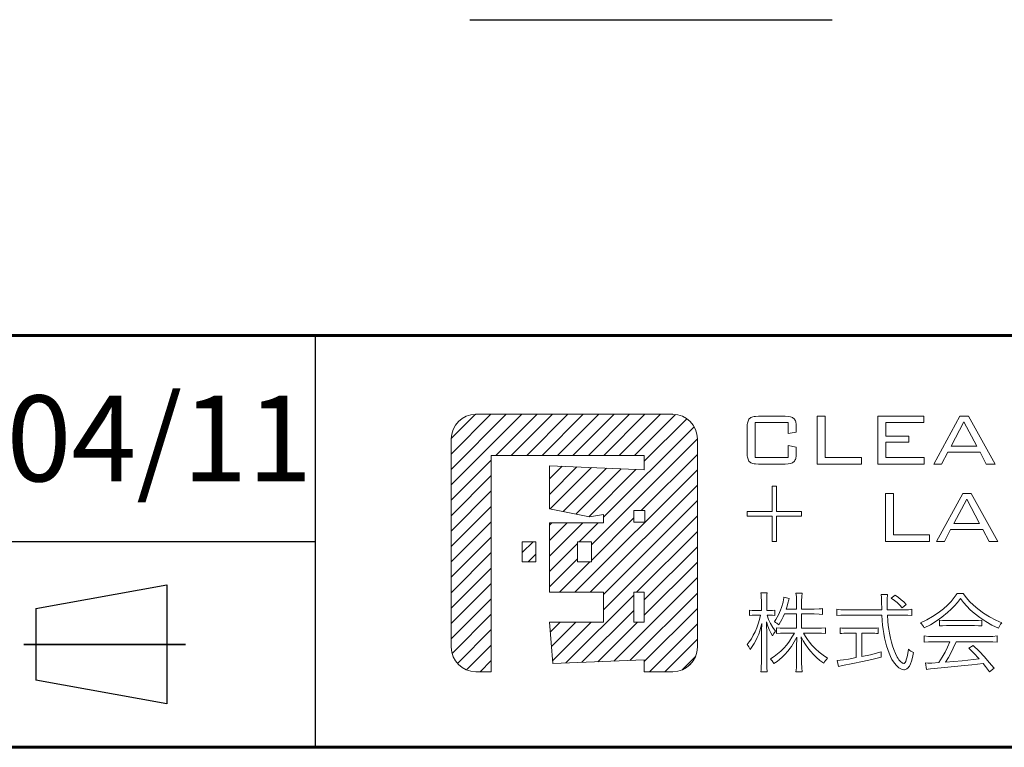
# Model space of a CAD drawing. Extents: x 0 to 420, y 0 to 297.
# Drawn here: x 363 to 392, y 10 to 31 of the extents above; entities that cross this region are included whole.
import ezdxf
from ezdxf.enums import TextEntityAlignment as Align

# ---------------------------------------------------------------- set-up
doc = ezdxf.new("R2010")
doc.units = 0
doc.layers.add('実線1', color=7, linetype='Continuous', lineweight=25)
doc.layers.add('実線2', color=4, linetype='Continuous', lineweight=15)
doc.styles.add('MSゴシック', font='MS Gothic.ttf')
doc.styles.add('高さなしMSゴシック', font='MS Gothic.ttf')

# ---------------------------------------------------------------- blocks, each defined once
blk = doc.blocks.new('A3規格図枠')
at = {"layer": '実線2'}
h = blk.add_hatch(dxfattribs=at)
h.set_pattern_fill('ANSI31', color=0, scale=0.1)
h.paths.add_polyline_path([(377.128, 18.502), (381.588, 18.502), (381.588, 18.08), (378.825, 18.203), (378.825, 16.948), (379.992, 16.712), (380.401, 16.782), (380.401, 16.54), (378.825, 16.54), (378.825, 14.518), (380.399, 14.518), (380.399, 13.643), (378.825, 13.643), (378.923, 12.445), (381.588, 12.544), (381.588, 12.202), (382.417, 12.202, 0.414214), (383.134, 12.919), (383.134, 18.984, 0.414214), (382.417, 19.702), (376.677, 19.702, 0.414214), (375.959, 18.984), (375.959, 12.919, 0.414214), (376.677, 12.202), (377.128, 12.202)])
h.paths.add_polyline_path([(379.638, 15.4), (379.638, 15.991), (380.044, 15.991), (380.044, 15.4)], flags=16)
h.paths.add_polyline_path([(381.281, 14.518), (381.588, 14.518), (381.588, 13.65), (381.281, 13.65)], flags=16)
h.paths.add_polyline_path([(381.281, 16.559), (381.281, 16.898), (381.599, 16.898), (381.599, 16.559)], flags=16)
h.paths.add_polyline_path([(378.431, 15.991), (378.025, 15.991), (378.025, 15.4), (378.431, 15.4)], flags=17)
at = {"layer": '実線1', "lineweight": 60}
for p, q in [((252, 22), (410, 22)), ((410, 10), (15, 10))]:
    blk.add_line(p, q, dxfattribs=at)
at = {"layer": '実線1'}
for p, q in [((372, 22), (372, 10)), ((335, 16), (372, 16)), ((363.856, 14.041), (367.671, 14.736)), ((367.671, 14.736), (367.671, 11.264)), ((363.856, 14.041), (363.856, 11.959)), ((367.671, 11.264), (363.856, 11.959))]:
    blk.add_line(p, q, dxfattribs=at)
at = {"layer": '実線1', "lineweight": 35}
blk.add_line((368.219, 13), (363.501, 13), dxfattribs=at)
at = {"layer": '実線2', "color": 0}
for p, q in [((376.677, 19.702), (382.417, 19.702)), ((384.912, 19.645), (385.692, 19.645)), ((386.628, 19.645), (386.86, 19.645)), ((386.628, 18.253), (386.628, 19.645)), ((386.86, 19.645), (386.86, 18.446)), ((388.391, 19.645), (389.733, 19.645)), ((388.391, 18.253), (388.391, 19.645)), ((389.733, 19.645), (389.733, 19.459)), ((390.023, 18.253), (390.785, 19.645)), ((390.785, 19.645), (391.034, 19.645)), ((391.034, 19.645), (391.809, 18.253)), ((384.586, 18.582), (384.586, 19.316)), ((384.818, 19.459), (384.818, 18.446)), ((385.784, 19.459), (384.818, 19.459)), ((385.784, 19.143), (385.784, 19.459)), ((386.016, 19.318), (386.016, 19.186)), ((389.733, 19.459), (388.623, 19.459)), ((388.623, 19.459), (388.623, 19.069)), ((390.903, 19.487), (390.528, 18.777)), ((391.279, 18.777), (390.903, 19.487)), ((375.959, 18.984), (375.959, 12.919)), ((383.134, 18.984), (383.134, 12.919)), ((386.016, 19.186), (385.784, 19.143)), ((388.623, 19.069), (389.301, 19.069)), ((389.301, 19.069), (389.301, 18.886)), ((385.784, 18.795), (386.016, 18.746)), ((385.784, 18.446), (385.784, 18.795)), ((386.016, 18.746), (386.016, 18.581)), ((388.623, 18.886), (388.623, 18.446)), ((389.301, 18.886), (388.623, 18.886)), ((390.528, 18.777), (391.279, 18.777)), ((377.128, 18.502), (381.588, 18.502)), ((377.128, 18.502), (377.128, 12.202)), ((381.588, 18.08), (381.588, 18.502)), ((384.818, 18.446), (385.784, 18.446)), ((386.86, 18.446), (387.916, 18.446)), ((387.916, 18.446), (387.916, 18.253)), ((388.623, 18.446), (389.744, 18.446)), ((389.744, 18.446), (389.744, 18.253)), ((390.431, 18.597), (390.253, 18.253)), ((391.374, 18.597), (390.431, 18.597)), ((391.552, 18.253), (391.374, 18.597)), ((378.825, 16.948), (378.825, 18.203)), ((378.825, 18.203), (381.588, 18.08)), ((385.692, 18.253), (384.912, 18.253)), ((387.916, 18.253), (386.628, 18.253)), ((389.744, 18.253), (388.391, 18.253)), ((390.253, 18.253), (390.023, 18.253)), ((391.809, 18.253), (391.552, 18.253)), ((385.313, 17.61), (385.443, 17.61)), ((385.313, 16.868), (385.313, 17.61)), ((385.443, 17.61), (385.443, 16.868)), ((388.616, 17.392), (388.848, 17.392)), ((388.616, 16), (388.616, 17.392)), ((388.848, 17.392), (388.848, 16.193)), ((390.104, 16), (390.866, 17.392)), ((390.985, 17.234), (390.609, 16.524)), ((390.866, 17.392), (391.115, 17.392)), ((391.36, 16.524), (390.985, 17.234)), ((391.115, 17.392), (391.89, 16)), ((378.825, 16.948), (379.992, 16.712)), ((379.992, 16.712), (380.401, 16.782)), ((380.401, 16.54), (380.401, 16.782)), ((381.599, 16.898), (381.281, 16.898)), ((381.281, 16.898), (381.281, 16.559)), ((381.599, 16.559), (381.599, 16.898)), ((384.586, 16.738), (384.586, 16.868)), ((384.586, 16.868), (385.313, 16.868)), ((385.313, 16.738), (384.586, 16.738)), ((385.313, 16), (385.313, 16.738)), ((385.443, 16.868), (386.165, 16.868)), ((386.165, 16.738), (385.443, 16.738)), ((385.443, 16.738), (385.443, 16)), ((386.165, 16.868), (386.165, 16.738)), ((378.825, 16.54), (380.401, 16.54)), ((378.825, 14.518), (378.825, 16.54)), ((381.281, 16.559), (381.599, 16.559)), ((390.609, 16.524), (391.36, 16.524)), ((388.848, 16.193), (389.903, 16.193)), ((389.903, 16.193), (389.903, 16)), ((390.512, 16.345), (390.334, 16)), ((391.455, 16.345), (390.512, 16.345)), ((391.634, 16), (391.455, 16.345)), ((378.025, 15.991), (378.431, 15.991)), ((378.025, 15.4), (378.025, 15.991)), ((378.431, 15.991), (378.431, 15.4)), ((379.638, 15.991), (380.044, 15.991)), ((379.638, 15.4), (379.638, 15.991)), ((380.044, 15.991), (380.044, 15.4)), ((385.443, 16), (385.313, 16)), ((389.903, 16), (388.616, 16)), ((390.334, 16), (390.104, 16)), ((391.89, 16), (391.634, 16)), ((378.431, 15.4), (378.025, 15.4)), ((380.044, 15.4), (379.638, 15.4)), ((380.399, 14.518), (378.825, 14.518)), ((380.399, 13.643), (380.399, 14.518)), ((381.281, 14.518), (381.588, 14.518)), ((381.281, 14.518), (381.281, 13.65)), ((381.588, 14.518), (381.588, 13.65)), ((384.986, 14.497), (385.168, 14.497)), ((385.652, 14.373), (385.814, 14.333)), ((386.008, 14.492), (386.187, 14.492)), ((388.486, 14.457), (388.68, 14.457)), ((388.786, 14.348), (388.902, 14.434)), ((390.706, 14.484), (390.885, 14.484)), ((384.999, 13.987), (384.999, 14.237)), ((385.155, 14.237), (385.155, 13.987)), ((386.023, 14.028), (386.023, 14.267)), ((386.172, 14.27), (386.172, 14.028)), ((389.222, 14.161), (389.104, 14.066)), ((384.656, 13.839), (384.656, 13.998)), ((384.832, 13.987), (384.999, 13.987)), ((384.976, 13.849), (384.832, 13.849)), ((385.155, 13.987), (385.239, 13.987)), ((385.239, 13.849), (385.165, 13.849)), ((385.395, 13.998), (385.395, 13.841)), ((386.023, 13.887), (385.67, 13.887)), ((385.723, 14.028), (386.023, 14.028)), ((386.023, 13.47), (386.023, 13.887)), ((386.172, 14.028), (386.54, 14.028)), ((386.172, 13.887), (386.172, 13.47)), ((386.54, 13.887), (386.172, 13.887)), ((386.785, 14.043), (386.785, 13.874)), ((387.196, 13.839), (387.196, 14.02)), ((387.456, 14.005), (388.506, 14.005)), ((388.511, 13.854), (387.456, 13.854)), ((388.67, 14.005), (389.144, 14.005)), ((389.129, 13.854), (388.677, 13.854)), ((389.389, 14.02), (389.389, 13.839)), ((378.825, 13.643), (380.399, 13.643)), ((378.923, 12.445), (378.825, 13.643)), ((381.281, 13.65), (381.588, 13.65)), ((390.194, 13.536), (390.194, 13.705)), ((391.208, 13.546), (390.39, 13.546)), ((390.393, 13.695), (391.208, 13.695)), ((391.42, 13.705), (391.42, 13.536)), ((385.001, 12.494), (385.001, 13.21)), ((385.155, 13.248), (385.155, 12.494)), ((385.438, 13.314), (385.438, 13.485)), ((385.69, 13.47), (386.023, 13.47)), ((385.963, 13.329), (385.69, 13.329)), ((386.172, 13.47), (386.624, 13.47)), ((386.621, 13.329), (386.223, 13.329)), ((386.868, 13.485), (386.868, 13.316)), ((387.297, 13.311), (387.297, 13.48)), ((387.764, 13.324), (387.524, 13.324)), ((387.527, 13.468), (388.18, 13.468)), ((387.764, 12.613), (387.764, 13.324)), ((387.925, 13.324), (387.925, 12.643)), ((388.183, 13.324), (387.925, 13.324)), ((388.407, 13.48), (388.407, 13.311)), ((389.745, 13.062), (389.745, 13.243)), ((390.032, 13.228), (391.586, 13.228)), ((391.874, 13.243), (391.874, 13.062)), ((386.172, 12.918), (386.172, 12.461)), ((390.496, 13.077), (390.032, 13.077)), ((391.586, 13.077), (390.681, 13.077)), ((391.041, 12.888), (391.172, 12.968)), ((386.023, 12.464), (386.023, 12.91)), ((388.493, 12.782), (388.493, 12.628)), ((378.923, 12.445), (381.588, 12.544)), ((381.588, 12.202), (381.588, 12.544)), ((382.868, 12.366), (382.97, 12.468)), ((387.249, 12.355), (387.212, 12.534)), ((389.81, 12.27), (389.78, 12.461)), ((377.128, 12.202), (376.677, 12.202)), ((382.417, 12.202), (381.588, 12.202)), ((385.17, 12.202), (384.984, 12.202)), ((386.187, 12.196), (386.008, 12.196)), ((391.783, 12.302), (391.644, 12.199))]:
    blk.add_line(p, q, dxfattribs=at)
for points in [[(384.586, 19.316, 0), (384.59, 19.404, 0), (384.595, 19.442, 0), (384.603, 19.477, 0), (384.613, 19.507, 0), (384.624, 19.534, 0), (384.638, 19.557, 0), (384.654, 19.576, 0)], [(384.654, 19.576, 0), (384.674, 19.592, 0), (384.696, 19.606, 0), (384.723, 19.618, 0), (384.753, 19.628, 0), (384.787, 19.635, 0), (384.825, 19.641, 0), (384.912, 19.645, 0)], [(385.692, 19.645, 0), (385.779, 19.641, 0), (385.851, 19.628, 0), (385.881, 19.619, 0), (385.908, 19.608, 0), (385.93, 19.594, 0), (385.949, 19.579, 0)], [(385.949, 19.579, 0), (385.965, 19.56, 0), (385.978, 19.537, 0), (385.99, 19.511, 0), (386, 19.48, 0), (386.012, 19.407, 0), (386.016, 19.318, 0)], [(384.654, 18.322, 0), (384.638, 18.341, 0), (384.624, 18.364, 0), (384.613, 18.391, 0), (384.603, 18.421, 0), (384.595, 18.456, 0), (384.59, 18.494, 0), (384.586, 18.582, 0)], [(386.016, 18.581, 0), (386.012, 18.492, 0), (386, 18.419, 0), (385.99, 18.388, 0), (385.978, 18.362, 0), (385.965, 18.339, 0), (385.949, 18.32, 0)], [(384.912, 18.253, 0), (384.825, 18.257, 0), (384.787, 18.263, 0), (384.753, 18.27, 0), (384.723, 18.28, 0), (384.696, 18.292, 0), (384.674, 18.306, 0), (384.654, 18.322, 0)], [(385.949, 18.32, 0), (385.93, 18.304, 0), (385.908, 18.291, 0), (385.881, 18.279, 0), (385.851, 18.27, 0), (385.779, 18.257, 0), (385.692, 18.253, 0)], [(384.999, 14.237, 0), (384.996, 14.399, 0), (384.993, 14.453, 0), (384.986, 14.497, 0)], [(385.168, 14.497, 0), (385.162, 14.448, 0), (385.158, 14.392, 0), (385.155, 14.237, 0)], [(385.632, 14.23, 0), (385.647, 14.309, 0), (385.651, 14.342, 0), (385.652, 14.373, 0)], [(386.023, 14.267, 0), (386.019, 14.396, 0), (386.008, 14.492, 0)], [(386.187, 14.492, 0), (386.176, 14.398, 0), (386.172, 14.27, 0)], [(388.501, 14.26, 0), (388.497, 14.364, 0), (388.486, 14.457, 0)], [(388.68, 14.457, 0), (388.673, 14.412, 0), (388.669, 14.357, 0), (388.665, 14.222, 0)], [(389.104, 14.066, 0), (389.027, 14.148, 0), (388.955, 14.216, 0), (388.878, 14.28, 0), (388.786, 14.348, 0)], [(388.902, 14.434, 0), (388.998, 14.362, 0), (389.076, 14.3, 0), (389.147, 14.236, 0), (389.222, 14.161, 0)], [(390.305, 14.035, 0), (390.425, 14.143, 0), (390.529, 14.249, 0), (390.621, 14.361, 0), (390.706, 14.484, 0)], [(390.885, 14.484, 0), (390.974, 14.358, 0), (391.068, 14.247, 0), (391.177, 14.142, 0), (391.309, 14.033, 0)], [(385.38, 13.662, 0), (385.423, 13.724, 0), (385.462, 13.789, 0), (385.498, 13.856, 0), (385.531, 13.925, 0), (385.56, 13.997, 0), (385.587, 14.071, 0), (385.632, 14.23, 0)], [(385.773, 14.197, 0), (385.749, 14.109, 0), (385.723, 14.028, 0)], [(385.814, 14.333, 0), (385.8, 14.293, 0), (385.773, 14.197, 0)], [(388.506, 14.005, 0), (388.501, 14.26, 0)], [(388.665, 14.222, 0), (388.665, 14.136, 0), (388.67, 14.005, 0)], [(390.802, 14.338, 0), (390.713, 14.221, 0), (390.626, 14.119, 0), (390.532, 14.023, 0), (390.423, 13.924, 0)], [(391.205, 13.907, 0), (391.088, 14.009, 0), (390.985, 14.112, 0), (390.891, 14.22, 0), (390.802, 14.338, 0)], [(384.585, 12.994, 0), (384.647, 13.074, 0), (384.707, 13.164, 0), (384.763, 13.263, 0), (384.815, 13.369, 0), (384.863, 13.482, 0), (384.906, 13.6, 0), (384.944, 13.722, 0), (384.976, 13.849, 0)], [(384.656, 13.998, 0), (384.729, 13.99, 0), (384.832, 13.987, 0)], [(384.832, 13.849, 0), (384.732, 13.846, 0), (384.656, 13.839, 0)], [(385.165, 13.849, 0), (385.212, 13.721, 0), (385.268, 13.605, 0), (385.334, 13.494, 0), (385.415, 13.382, 0)], [(385.239, 13.987, 0), (385.326, 13.99, 0), (385.395, 13.998, 0)], [(385.395, 13.841, 0), (385.32, 13.847, 0), (385.239, 13.849, 0)], [(385.67, 13.887, 0), (385.634, 13.801, 0), (385.597, 13.726, 0), (385.556, 13.652, 0), (385.506, 13.569, 0)], [(386.54, 14.028, 0), (386.685, 14.032, 0), (386.738, 14.036, 0), (386.785, 14.043, 0)], [(386.785, 13.874, 0), (386.68, 13.883, 0), (386.54, 13.887, 0)], [(387.196, 14.02, 0), (387.311, 14.009, 0), (387.456, 14.005, 0)], [(387.456, 13.854, 0), (387.32, 13.85, 0), (387.196, 13.839, 0)], [(388.564, 13.319, 0), (388.547, 13.436, 0), (388.533, 13.557, 0), (388.521, 13.692, 0), (388.511, 13.854, 0)], [(388.677, 13.854, 0), (388.688, 13.676, 0), (388.698, 13.55, 0), (388.711, 13.443, 0), (388.73, 13.324, 0)], [(389.389, 13.839, 0), (389.271, 13.85, 0), (389.129, 13.854, 0)], [(389.144, 14.005, 0), (389.283, 14.009, 0), (389.389, 14.02, 0)], [(389.636, 13.624, 0), (389.821, 13.712, 0), (389.989, 13.807, 0), (390.148, 13.914, 0), (390.305, 14.035, 0)], [(390.423, 13.924, 0), (390.259, 13.79, 0), (390.094, 13.674, 0), (389.924, 13.572, 0), (389.742, 13.48, 0)], [(391.907, 13.468, 0), (391.719, 13.563, 0), (391.538, 13.669, 0), (391.366, 13.785, 0), (391.205, 13.907, 0)], [(391.309, 14.033, 0), (391.477, 13.909, 0), (391.651, 13.8, 0), (391.828, 13.706, 0), (392.005, 13.629, 0)], [(385.017, 13.612, 0), (384.988, 13.5, 0), (384.956, 13.395, 0), (384.921, 13.295, 0), (384.881, 13.2, 0), (384.838, 13.109, 0), (384.789, 13.02, 0), (384.735, 12.933, 0), (384.676, 12.847, 0)], [(385.001, 13.21, 0), (385.004, 13.397, 0), (385.017, 13.612, 0)], [(385.327, 13.248, 0), (385.273, 13.339, 0), (385.228, 13.429, 0), (385.187, 13.531, 0), (385.145, 13.657, 0)], [(385.145, 13.657, 0), (385.155, 13.248, 0)], [(385.506, 13.569, 0), (385.446, 13.621, 0), (385.416, 13.641, 0), (385.38, 13.662, 0)], [(389.742, 13.48, 0), (389.72, 13.52, 0), (389.695, 13.558, 0), (389.666, 13.593, 0), (389.636, 13.624, 0)], [(390.194, 13.705, 0), (390.277, 13.697, 0), (390.393, 13.695, 0)], [(390.39, 13.546, 0), (390.283, 13.544, 0), (390.194, 13.536, 0)], [(391.208, 13.695, 0), (391.33, 13.697, 0), (391.42, 13.705, 0)], [(391.42, 13.536, 0), (391.329, 13.544, 0), (391.208, 13.546, 0)], [(392.005, 13.629, 0), (391.972, 13.587, 0), (391.945, 13.548, 0), (391.925, 13.509, 0), (391.907, 13.468, 0)], [(385.261, 12.577, 0), (385.369, 12.645, 0), (385.47, 12.719, 0), (385.565, 12.801, 0), (385.655, 12.89, 0), (385.739, 12.987, 0), (385.818, 13.092, 0), (385.892, 13.206, 0), (385.963, 13.329, 0)], [(385.415, 13.382, 0), (385.365, 13.314, 0), (385.327, 13.248, 0)], [(385.438, 13.485, 0), (385.552, 13.474, 0), (385.69, 13.47, 0)], [(385.69, 13.329, 0), (385.553, 13.325, 0), (385.438, 13.314, 0)], [(386.033, 13.213, 0), (385.959, 13.069, 0), (385.876, 12.937, 0), (385.83, 12.875, 0), (385.781, 12.814, 0), (385.673, 12.696, 0)], [(386.023, 12.91, 0), (386.033, 13.213, 0)], [(386.162, 13.218, 0), (386.17, 13.084, 0)], [(386.818, 12.449, 0), (386.708, 12.533, 0), (386.608, 12.619, 0), (386.517, 12.708, 0), (386.433, 12.799, 0), (386.357, 12.895, 0), (386.286, 12.996, 0), (386.222, 13.104, 0), (386.162, 13.218, 0)], [(386.223, 13.329, 0), (386.283, 13.227, 0), (386.341, 13.14, 0), (386.402, 13.06, 0), (386.472, 12.978, 0)], [(386.868, 13.316, 0), (386.75, 13.326, 0), (386.621, 13.329, 0)], [(386.624, 13.47, 0), (386.756, 13.474, 0), (386.868, 13.485, 0)], [(387.297, 13.48, 0), (387.343, 13.474, 0), (387.394, 13.47, 0), (387.527, 13.468, 0)], [(387.524, 13.324, 0), (387.399, 13.321, 0), (387.346, 13.318, 0), (387.297, 13.311, 0)], [(388.18, 13.468, 0), (388.311, 13.47, 0), (388.361, 13.474, 0), (388.407, 13.48, 0)], [(388.407, 13.311, 0), (388.359, 13.318, 0), (388.307, 13.321, 0), (388.183, 13.324, 0)], [(388.849, 12.489, 0), (388.803, 12.563, 0), (388.76, 12.648, 0), (388.719, 12.743, 0), (388.681, 12.846, 0), (388.646, 12.957, 0), (388.614, 13.073, 0), (388.587, 13.194, 0), (388.564, 13.319, 0)], [(388.73, 13.324, 0), (388.758, 13.184, 0), (388.787, 13.064, 0), (388.819, 12.956, 0), (388.856, 12.85, 0)], [(389.745, 13.243, 0), (389.87, 13.232, 0), (390.032, 13.228, 0)], [(391.586, 13.228, 0), (391.749, 13.232, 0), (391.874, 13.243, 0)], [(384.676, 12.847, 0), (384.655, 12.892, 0), (384.634, 12.928, 0), (384.612, 12.96, 0), (384.585, 12.994, 0)], [(386.17, 13.084, 0), (386.172, 12.918, 0)], [(386.472, 12.978, 0), (386.576, 12.869, 0), (386.684, 12.773, 0), (386.799, 12.685, 0), (386.929, 12.6, 0)], [(390.032, 13.077, 0), (389.87, 13.073, 0), (389.745, 13.062, 0)], [(390.176, 12.469, 0), (390.272, 12.626, 0), (390.352, 12.77, 0), (390.425, 12.915, 0), (390.496, 13.077, 0)], [(390.681, 13.077, 0), (390.591, 12.884, 0), (390.519, 12.74, 0), (390.449, 12.616, 0), (390.365, 12.482, 0)], [(391.172, 12.968, 0), (391.348, 12.798, 0), (391.501, 12.637, 0), (391.643, 12.475, 0), (391.783, 12.302, 0)], [(391.874, 13.062, 0), (391.747, 13.073, 0), (391.586, 13.077, 0)], [(385.673, 12.696, 0), (385.602, 12.626, 0), (385.531, 12.563, 0), (385.455, 12.504, 0), (385.367, 12.444, 0)], [(388.493, 12.628, 0), (388.218, 12.558, 0), (387.945, 12.496, 0), (387.664, 12.437, 0), (387.363, 12.381, 0)], [(387.925, 12.643, 0), (388.177, 12.699, 0), (388.493, 12.782, 0)], [(388.856, 12.85, 0), (388.906, 12.73, 0), (388.957, 12.631, 0), (388.984, 12.589, 0), (389.01, 12.552, 0), (389.038, 12.519, 0), (389.066, 12.492, 0)], [(389.147, 12.444, 0), (389.157, 12.445, 0), (389.167, 12.45, 0), (389.186, 12.469, 0), (389.205, 12.501, 0), (389.223, 12.546, 0), (389.24, 12.605, 0), (389.257, 12.676, 0), (389.288, 12.857, 0)], [(389.288, 12.857, 0), (389.325, 12.825, 0), (389.359, 12.8, 0), (389.394, 12.779, 0), (389.437, 12.759, 0)], [(389.437, 12.759, 0), (389.405, 12.618, 0), (389.376, 12.511, 0), (389.346, 12.43, 0), (389.313, 12.365, 0)], [(391.349, 12.575, 0), (391.18, 12.754, 0), (391.041, 12.888, 0)], [(384.984, 12.202, 0), (384.992, 12.26, 0), (384.997, 12.326, 0), (385.001, 12.494, 0)], [(385.155, 12.494, 0), (385.159, 12.322, 0), (385.17, 12.202, 0)], [(385.367, 12.444, 0), (385.312, 12.522, 0), (385.287, 12.552, 0), (385.261, 12.577, 0)], [(386.008, 12.196, 0), (386.019, 12.316, 0), (386.023, 12.464, 0)], [(386.172, 12.461, 0), (386.176, 12.312, 0), (386.187, 12.196, 0)], [(386.929, 12.6, 0), (386.894, 12.562, 0), (386.867, 12.527, 0), (386.843, 12.491, 0), (386.818, 12.449, 0)], [(387.212, 12.534, 0), (387.296, 12.537, 0), (387.393, 12.548, 0), (387.538, 12.572, 0), (387.764, 12.613, 0)], [(387.363, 12.381, 0), (387.249, 12.355, 0)], [(389.152, 12.26, 0), (389.116, 12.264, 0), (389.079, 12.275, 0), (389.041, 12.294, 0), (389.002, 12.32, 0), (388.963, 12.353, 0), (388.925, 12.393, 0), (388.886, 12.438, 0), (388.849, 12.489, 0)], [(389.066, 12.492, 0), (389.09, 12.471, 0), (389.113, 12.456, 0), (389.132, 12.447, 0), (389.147, 12.444, 0)], [(389.313, 12.365, 0), (389.296, 12.341, 0), (389.279, 12.319, 0), (389.26, 12.301, 0), (389.24, 12.286, 0), (389.219, 12.274, 0), (389.197, 12.266, 0), (389.175, 12.261, 0), (389.152, 12.26, 0)], [(389.78, 12.461, 0), (389.846, 12.456, 0), (389.909, 12.454, 0)], [(389.909, 12.454, 0), (389.972, 12.456, 0), (390.176, 12.469, 0)], [(391.46, 12.446, 0), (391.135, 12.404, 0), (390.827, 12.369, 0), (390.531, 12.34, 0), (390.236, 12.315, 0)], [(390.365, 12.482, 0), (390.848, 12.52, 0), (391.349, 12.575, 0)], [(391.644, 12.199, 0), (391.535, 12.35, 0), (391.46, 12.446, 0)], [(390.236, 12.315, 0), (389.93, 12.289, 0), (389.859, 12.28, 0), (389.81, 12.27, 0)]]:
    blk.add_polyline3d(points, dxfattribs=at)
for centre, start, end in [((376.677, 18.984), 90, 180), ((382.417, 18.984), 0, 90), ((376.677, 12.919), 180, 270), ((382.417, 12.919), 270, 0)]:
    blk.add_arc(centre, 0.717, start, end, dxfattribs=at)
at = {"layer": '実線1', "style": 'MSゴシック', "flags": 8}
for tag, p in [('作図者', (344.5, 19)), ('製作日', (363, 19))]:
    blk.add_attdef(tag, text='', height=2.5, dxfattribs=at).set_placement(p, align=Align.MIDDLE_CENTER)
at = {"layer": '実線1', "style": 'MSゴシック'}
blk.add_attdef('製品名', text='', height=6, dxfattribs=at).set_placement((296.5, 16), align=Align.MIDDLE_CENTER)
at = {"layer": '実線1', "style": 'MSゴシック', "flags": 8}
blk.add_attdef('検図者', text='', height=2.5, dxfattribs=at).set_placement((344.5, 13), align=Align.MIDDLE)
blk = doc.blocks.new('*U12')
at = {"color": 0, "linetype": 'Continuous'}
blk.add_line((124.502, -6.9), (137.7, -6.9), dxfattribs=at)
at = {"color": 0, "insert": (131.101, -6.9), "char_height": 2, "width": 53.19747, "attachment_point": 5, "style": '高さなしMSゴシック'}
blk.add_mtext('{\u3000\u3000\u3000\u3000\u3000}\u3000', dxfattribs=at)
blk = doc.blocks.new('*U13')
at = {"color": 0, "linetype": 'Continuous'}
blk.add_line((124.502, -41.4), (135.061, -41.4), dxfattribs=at)
at = {"color": 0, "insert": (131.101, -41.4), "char_height": 2, "width": 53.19747, "attachment_point": 5, "style": '高さなしMSゴシック'}
blk.add_mtext('{\u3000\u3000\u3000\u3000}\u3000\u3000', dxfattribs=at)
blk = doc.blocks.new('*T11')
at = {"color": 0, "lineweight": 60}
for p, q in [((0, 0), (158, 0)), ((0, 0), (0, -50.6)), ((158, 0), (158, -50.6)), ((0, -4.6), (158, -4.6)), ((80.81, -50.6), (158, -50.6))]:
    blk.add_line(p, q, dxfattribs=at)
at = {"color": 0, "linetype": 'ByBlock', "lineweight": -2}
for p, q in [((9.817, 0), (9.817, -50.6)), ((43.595, 0), (43.595, -50.6)), ((80.81, 0), (80.81, -50.6)), ((104.203, 0), (104.203, -50.6)), ((0, -9.2), (104.203, -9.2)), ((0, -13.8), (158, -13.8)), ((0, -18.4), (158, -18.4)), ((0, -23), (158, -23)), ((0, -27.6), (158, -27.6)), ((0, -32.2), (158, -32.2)), ((0, -36.8), (80.81, -36.8)), ((0, -41.4), (80.81, -41.4)), ((0, -46), (80.81, -46)), ((0, -50.6), (80.81, -50.6))]:
    blk.add_line(p, q, dxfattribs=at)
at = {"color": 0, "lineweight": 25}
blk.add_line((104.203, -9.2), (158, -9.2), dxfattribs=at)
at = {"color": 0}
for name in ['*U12', '*U13']:
    blk.add_blockref(name, (0, 0), dxfattribs=at)
at = {"color": 0, "char_height": 2, "attachment_point": 5, "style": '高さなしMSゴシック'}
for s, insert, width in [('部番', (4.909, -2.3), 9.21716), ('名称', (26.706, -2.3), 33.17778), ('形状', (62.203, -2.3), 36.61519), ('材質', (92.506, -2.3), 22.79241), ('表面処理', (131.101, -2.3), 53.19747), ('(1)', (4.909, -6.9), 9.21716), ('樹脂', (92.506, -6.9), 22.79241), ('LED照明ユニット', (26.706, -6.9), 33.17778), ('□100', (62.203, -6.9), 36.61519), ('(2)', (4.909, -11.5), 9.21716), ('支柱', (26.706, -11.5), 33.17778), ('溶融亜鉛めっき仕上', (131.101, -11.5), 53.19747), ('60 x 30 x 3.2t', (62.203, -11.5), 36.61519), ('STKR400', (92.506, -11.5), 22.79241), ('(3)', (4.909, -16.1), 9.21716), ('支柱化粧材', (26.706, -16.1), 33.17778), ('東京産材針葉樹', (92.506, -16.1), 22.79241), ('上小節,プレーナー仕上', (131.101, -16.1), 53.19747), ('120 x 55', (62.203, -16.1), 36.61519), ('(4)', (4.909, -20.7), 9.21716), ('灯具', (26.706, -20.7), 33.17778), ('ポリエステル系粉体塗装,黒色', (131.101, -20.7), 53.19747), ('□120', (62.203, -20.7), 36.61519), ('A6005CS-T5', (92.506, -20.7), 22.79241), ('(5)', (4.909, -25.3), 9.21716), ('反射キャップ', (26.706, -25.3), 33.17778), ('白色塗装仕上', (131.101, -25.3), 53.19747), ('1.0t', (62.203, -25.3), 36.61519), ('SUS304', (92.506, -25.3), 22.79241), ('溶融亜鉛めっき仕上', (131.101, -29.9), 53.19747), ('(6)', (4.909, -29.9), 9.21716), ('ベース', (26.706, -29.9), 33.17778), ('9.0t', (62.203, -29.9), 36.61519), ('SS400', (92.506, -29.9), 22.79241), ('ガイド付皿タッピングビス', (26.706, -34.5), 33.17778), ('(7)', (4.909, -34.5), 9.21716), ('φ4.5 x 20', (62.203, -34.5), 36.61519), ('極低頭ボルト', (26.706, -39.1), 33.17778), ('(8)', (4.909, -39.1), 9.21716), ('M4 x 12 B', (62.203, -39.1), 36.61519), ('SUS', (92.506, -41.4), 22.79241), ('六角穴付ボルト', (26.706, -43.7), 33.17778), ('(9)', (4.909, -43.7), 9.21716), ('M6 x 50 B,W,SW', (62.203, -43.7), 36.61519), ('(10)', (4.909, -48.3), 9.21716), ('アンカーボルト', (26.706, -48.3), 33.17778), ('M12 x 100', (62.203, -48.3), 36.61519)]:
    blk.add_mtext(s, dxfattribs=dict(at, insert=insert, width=width))

msp = doc.modelspace()

# ---------------------------------------------------------------- block references
ref = msp.add_blockref('A3規格図枠', (0, 0))
ref.add_attrib('製作日', '2024/04/11', dxfattribs={"layer": '実線1', "height": 2.5, "style": 'MSゴシック', "flags": 8}).set_placement((363, 19), align=Align.MIDDLE_CENTER)
msp.add_blockref('*T11', (252, 72.6))

doc.saveas('drawing.dxf')
